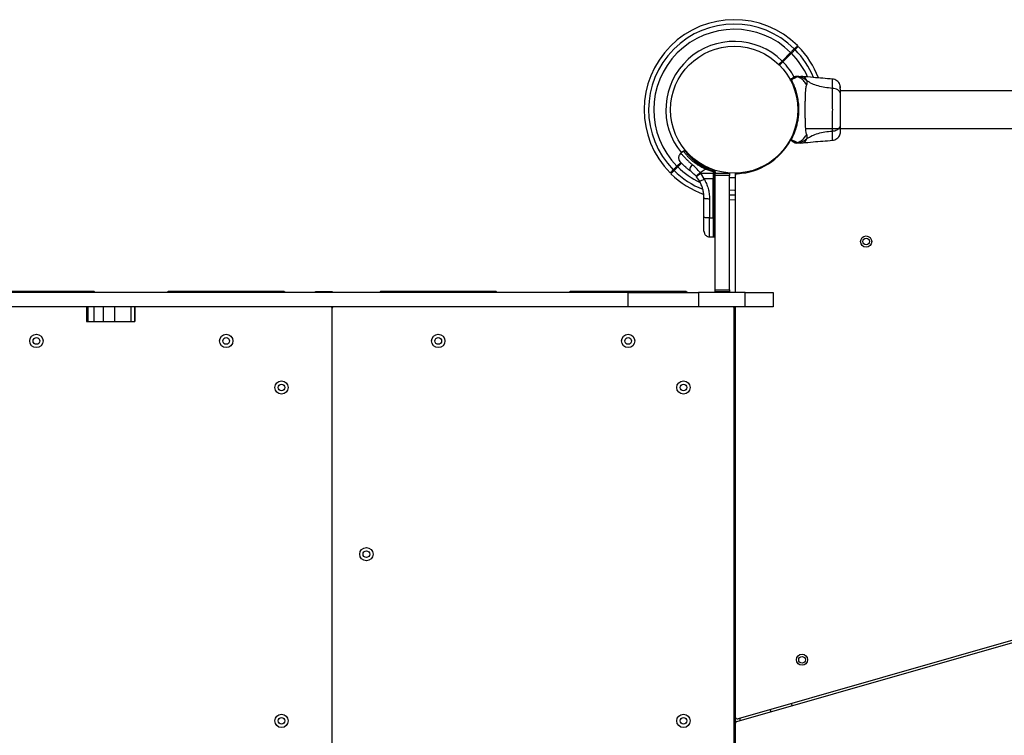
# Model space of a CAD drawing. Units: millimetres. Extents: x 1896 to 14949, y 1569 to 17451.
# Drawn here: x 8663 to 9548, y 7131 to 7775 of the extents above; entities that cross this region are included whole.
import ezdxf

# ---------------------------------------------------------------- set-up
doc = ezdxf.new("R2010")
doc.units = ezdxf.units.MM
doc.header["$LTSCALE"] = 500

msp = doc.modelspace()

# ---------------------------------------------------------------- linework, layer by layer
at = {"color": 7, "linetype": 'Continuous', "lineweight": 25}
for p, q in [((9355.97, 7745.55), (9348.27, 7737.85)), ((9348.98, 7737.14), (9356.68, 7744.84)), ((9348.27, 7737.85), (9345.13, 7734.71)), ((9345.84, 7734), (9348.98, 7737.14)), ((9366.68, 7723.96), (9365.03, 7724.05)), ((9393.55, 7713.27), (9393.55, 7713.84)), ((9830.18, 7710.9), (9400.87, 7710.9)), ((9248.11, 7697.05), (9248.03, 7697.05)), ((9248.03, 7691.05), (9248.11, 7691.05)), ((9369.18, 7677.2), (9830.18, 7677.2)), ((9356.46, 7667.14), (9356.54, 7667.16)), ((9356.51, 7667.21), (9356.49, 7667.19)), ((9356.49, 7667.19), (9356.54, 7667.16)), ((9365.03, 7664.05), (9366.68, 7664.14)), ((9259.73, 7656.6), (9257.22, 7654.84)), ((9261.41, 7656.58), (9259.71, 7656.6)), ((9264.52, 7654.1), (9263.9, 7653.48)), ((9264.81, 7652.97), (9265.23, 7653.39)), ((9257.1, 7646.67), (9253.68, 7643.26)), ((9254.39, 7642.55), (9257.77, 7645.93)), ((9270.9, 7634.08), (9271.35, 7633.54)), ((9274.63, 7637.44), (9279.18, 7640.63)), ((9275.15, 7636.81), (9274.63, 7637.44)), ((9275.15, 7636.81), (9286.27, 7636.8)), ((9278.09, 7631.71), (9275.15, 7636.81)), ((9286.27, 7638.16), (9279.18, 7640.63)), ((9281.36, 7640.62), (9279.18, 7640.63)), ((9281.36, 7640.62), (9287.03, 7638.85)), ((9287.26, 7639.72), (9281.71, 7641.47)), ((9286.27, 7638.16), (9286.27, 7636.8)), ((9287.03, 7638.16), (9286.27, 7638.16)), ((9286.27, 7636.8), (9286.27, 7631.7)), ((9287.03, 7636.8), (9286.27, 7636.8)), ((9287.03, 7638.85), (9287.03, 7638.16)), ((9287.03, 7636.8), (9287.03, 7638.16)), ((9287.03, 7636.8), (9287.03, 7631.7)), ((9288.02, 7638.09), (9288.02, 7638.75)), ((9288.02, 7638.09), (9288.02, 7636.9)), ((9288.02, 7636.9), (9301.02, 7636.9)), ((9288.02, 7634.9), (9288.02, 7636.9)), ((9301.02, 7634.9), (9288.02, 7634.9)), ((9288.02, 7532.05), (9288.02, 7634.9)), ((9301.02, 7636.9), (9301.02, 7634.9)), ((9301.02, 7532.05), (9301.02, 7634.9)), ((9305.98, 7636.38), (9305.98, 7635.91)), ((9306.8, 7635.92), (9305.98, 7635.91)), ((9305.98, 7635.91), (9306.18, 7598.56)), ((9306.18, 7634.48), (9306.18, 7529.55)), ((9273.87, 7629.9), (9271.35, 7633.54)), ((9286.27, 7631.7), (9278.09, 7631.71)), ((9287.03, 7631.7), (9286.27, 7631.7)), ((9286.27, 7596.64), (9286.27, 7631.7)), ((9287.03, 7596.64), (9287.03, 7631.7)), ((9278.02, 7597.37), (9278.02, 7614.67)), ((9282.94, 7613.95), (9282.94, 7596.65)), ((9282.94, 7596.65), (9286.27, 7596.64)), ((9286.27, 7596.64), (9287.03, 7596.64)), ((9286.27, 7596.64), (9286.27, 7579.57)), ((9282.94, 7579.62), (9286.27, 7579.57)), ((9286.27, 7579.57), (9287.03, 7579.57)), ((9209.92, 7529.55), (8607, 7529.55)), ((8727.93, 7530.55), (8627.18, 7530.55)), ((8898.68, 7530.55), (8797.93, 7530.55)), ((8928.68, 7530.55), (8943.68, 7530.55)), ((8928.68, 7529.55), (8928.68, 7530.55)), ((8943.68, 7530.55), (8943.68, 7529.55)), ((9089.43, 7530.55), (8988.68, 7530.55)), ((9260.18, 7530.55), (9159.43, 7530.55)), ((9209.92, 7516.55), (9209.92, 7529.55)), ((9209.92, 7529.55), (9273.12, 7529.55)), ((9273.12, 7529.55), (9273.12, 7516.55)), ((9315.18, 7529.55), (9273.12, 7529.55)), ((9288.02, 7532.05), (9301.02, 7532.05)), ((9288.02, 7530.05), (9288.02, 7532.05)), ((9301.02, 7530.05), (9288.02, 7530.05)), ((9288.02, 7529.55), (9288.02, 7530.05)), ((9301.02, 7532.05), (9301.02, 7530.05)), ((9301.02, 7530.05), (9301.02, 7529.55)), ((9315.18, 7516.55), (9315.18, 7529.55)), ((9315.18, 7529.55), (9340.18, 7529.55)), ((9340.18, 7529.55), (9340.18, 7516.55)), ((9209.92, 7516.55), (8601.55, 7516.55)), ((8722.53, 7516.55), (8722.53, 7503.55)), ((8723.74, 7516.55), (8723.74, 7503.55)), ((8729.26, 7516.55), (8729.26, 7503.55)), ((8737.76, 7516.55), (8737.76, 7503.55)), ((8747.84, 7516.55), (8747.84, 7503.55)), ((8762.6, 7516.55), (8762.6, 7503.55)), ((8766.08, 7516.55), (8766.08, 7503.55)), ((8766.2, 7503.55), (8766.2, 7516.55)), ((8943.68, 7516.55), (8943.68, 7515.55)), ((8943.68, 6772.55), (8943.68, 7515.55)), ((9273.12, 7516.55), (9209.92, 7516.55)), ((9315.18, 7516.55), (9273.12, 7516.55)), ((9305.18, 7516.55), (9305.18, 7515.55)), ((9305.18, 6772.55), (9305.18, 7515.55)), ((9306.18, 7516.55), (9306.18, 7147.74)), ((9340.18, 7516.55), (9315.18, 7516.55)), ((8722.53, 7503.55), (8723.74, 7503.55)), ((8723.74, 7503.55), (8729.26, 7503.55)), ((8729.26, 7503.55), (8737.76, 7503.55)), ((8737.76, 7503.55), (8747.84, 7503.55)), ((8747.84, 7503.55), (8762.6, 7503.55)), ((8762.6, 7503.55), (8766.08, 7503.55)), ((8766.08, 7503.55), (8766.2, 7503.55)), ((9306.18, 7472.05), (9305.18, 7472.05)), ((9305.18, 7466.05), (9306.18, 7466.05)), ((9306.18, 7262.05), (9305.18, 7262.05)), ((9305.18, 7256.05), (9306.18, 7256.05)), ((9307.63, 7143.43), (9580.58, 7221.64)), ((9580.03, 7223.56), (9308.73, 7145.82)), ((9357.45, 7157.7), (9356.9, 7159.62)), ((9306.18, 7147.74), (9306.18, 7141.5)), ((9337.67, 7154.11), (9338.22, 7152.19)), ((9306.18, 7141.5), (9306.18, 6771.55))]:
    msp.add_line(p, q, dxfattribs=at)
at = {"color": 8, "linetype": 'Continuous', "lineweight": 25}
for p, q in [((9307.79, 7636.44), (9305.98, 7636.38)), ((9287.03, 7596.64), (9287.03, 7579.57)), ((9310.18, 7146.24), (9310.18, 7144.16))]:
    msp.add_line(p, q, dxfattribs=at)
at = {"color": 7, "linetype": 'Continuous', "lineweight": 25, "flags": 128}
for points in [[(9267.36, 7644.77), (9266.72, 7643.91), (9266.16, 7643.02), (9265.72, 7642.12), (9265.41, 7641.26), (9265.25, 7640.48), (9265.24, 7639.81), (9265.38, 7639.29), (9265.67, 7638.93)], [(9307.79, 7636.44), (9307.77, 7636.44), (9305.98, 7636.38)], [(9306, 7632.61), (9304.26, 7632.61), (9301.02, 7632.75)], [(9278.02, 7614.67), (9278.12, 7614.53), (9278.4, 7614.4), (9278.85, 7614.27), (9279.46, 7614.16), (9280.2, 7614.07), (9281.05, 7614.01), (9281.97, 7613.96), (9282.94, 7613.95)], [(9301.02, 7613.16), (9301.39, 7613.14), (9306.18, 7613.06)], [(9282.94, 7596.65), (9281.97, 7596.66), (9281.05, 7596.71), (9280.2, 7596.77), (9279.46, 7596.86), (9278.85, 7596.97), (9278.4, 7597.1), (9278.12, 7597.23), (9278.02, 7597.37)]]:
    msp.add_lwpolyline(points, dxfattribs=at)
at = {"color": 8, "linetype": 'Continuous', "lineweight": 25, "flags": 128}
for points in [[(9301.02, 7621.84), (9305.43, 7621.72), (9306.18, 7621.73)], [(9306.18, 7617.09), (9302.81, 7617.12), (9301.02, 7617.19)]]:
    msp.add_lwpolyline(points, dxfattribs=at)
at = {"color": 7, "linetype": 'Continuous', "lineweight": 25}
for centre, radius in [((9305.18, 7694.05), 57.15), ((9423.84, 7575.39), 5), ((9423.84, 7575.39), 3), ((8677.55, 7485.9), 6), ((8677.55, 7485.9), 3), ((8848.3, 7485.9), 6), ((8848.3, 7485.9), 3), ((9039.05, 7485.9), 6), ((9039.05, 7485.9), 3), ((9209.8, 7485.9), 6), ((9209.8, 7485.9), 3), ((8898.03, 7444.05), 6), ((9259.53, 7444.05), 6), ((8898.03, 7444.05), 3), ((9259.53, 7444.05), 3), ((8974.33, 7294.05), 6), ((8974.33, 7294.05), 3), ((9366.18, 7199.05), 5), ((9366.18, 7199.05), 3), ((8898.03, 7144.05), 6), ((8898.03, 7144.05), 3), ((9259.53, 7144.05), 6), ((9259.53, 7144.05), 3)]:
    msp.add_circle(centre, radius, dxfattribs=at)
for centre, radius, start, end in [((9305.18, 7694.05), 81, 45.35324, 224.64627), ((9305.18, 7694.05), 76.97, 45.3722, 224.6278), ((9305.18, 7694.05), 72.33, 45.39608, 224.60392), ((9305.18, 7694.05), 61.44, 45.46625, 219.31774), ((9305.18, 7694.05), 81, 20.71068, 44.64627), ((9305.18, 7694.05), 61.44, 28.602, 44.53375), ((9356.13, 7721.16), 0.5, 120, 207.75977), ((9356.52, 7720.39), 0.498, 91.71568, 200.73027), ((9305.18, 7694.05), 57.65, 272.88281, 331.49332), ((9356.13, 7666.94), 0.5, 152.24023, 240), ((9356.52, 7667.71), 0.498, 159.26819, 268.28465), ((9305.18, 7694.05), 81, 225.35324, 250.19279), ((9300.22, 7603.83), 41.43, 127.24592, 134.18269), ((9290.7, 7637.22), 9.94, 154.69828, 159.9954), ((9287.28, 7636.46), 2.4, 71.87317, 95.81411), ((9287.28, 7626.87), 9.93, 85.69849, 91.4205), ((9287.02, 7638.75), 1, 0, 76.16478), ((9308.18, 7634.48), 2, 92.88281, 180), ((9272.16, 7639.71), 9.96, 279.90781, 306.5676), ((9287.27, 7633.51), 1.83, 262.42402, 294.22866), ((9287.27, 7598.45), 1.83, 262.42402, 294.22866), ((8727.93, 7525.55), 5, 53.1301, 90), ((8797.93, 7525.55), 5, 90, 126.8699), ((8898.68, 7525.55), 5, 53.1301, 90), ((8988.68, 7525.55), 5, 90, 126.8699), ((9089.43, 7525.55), 5, 53.1301, 90), ((9159.43, 7525.55), 5, 90, 126.8699), ((9260.18, 7525.55), 5, 53.1301, 90), ((8942.68, 7515.55), 1, 0, 90), ((8944.68, 7515.55), 1, 90, 180), ((9304.18, 7515.55), 1, 0, 90), ((9308.18, 7147.74), 2, 180, 285.98875), ((9308.18, 7141.5), 2, 105.98875, 180)]:
    msp.add_arc(centre, radius, start, end, dxfattribs=at)
at = {"color": 8, "linetype": 'Continuous', "lineweight": 25}
for radius, start, end in [(72.33, 24.06207, 44.60392), (76.97, 22.11288, 44.6278), (76.97, 225.3722, 248.46161), (72.33, 225.39608, 244.84702)]:
    msp.add_arc((9305.18, 7694.05), radius, start, end, dxfattribs=at)
at = {"color": 7, "linetype": 'Continuous', "lineweight": 25}
for points, knots in [([(9362.1, 7751.68), (9362.05, 7751.63), (9361.95, 7751.53), (9361.17, 7750.75), (9360.21, 7749.78), (9359.46, 7749.04), (9359.25, 7748.83)], [0, 0, 0, 0, 0.294184, 0.589389, 0.883657, 1, 1, 1, 1]), ([(9359.96, 7748.12), (9360.58, 7748.74), (9361.84, 7750.01), (9362.59, 7750.75), (9362.84, 7751), (9362.79, 7750.96), (9362.79, 7750.95)], [0, 0, 0, 0, 0.368201, 0.74393, 0.961761, 1, 1, 1, 1]), ([(9359.25, 7748.83), (9359.07, 7748.64), (9358.7, 7748.27), (9357.74, 7747.31), (9356.78, 7746.36), (9356.18, 7745.76), (9355.97, 7745.55)], [0, 0, 0, 0, 0.283583, 0.567165, 0.850751, 1, 1, 1, 1]), ([(9356.68, 7744.84), (9357.07, 7745.24), (9357.87, 7746.03), (9358.92, 7747.09), (9359.61, 7747.78), (9359.87, 7748.03), (9359.96, 7748.12)], [0, 0, 0, 0, 0.283593, 0.567187, 0.850777, 1, 1, 1, 1]), ([(9355.88, 7721.59), (9356, 7721.66), (9356.38, 7721.88), (9357.19, 7722.34), (9358.13, 7722.89), (9358.47, 7723.09), (9358.65, 7723.19)], [0, 0, 0, 0, 0.082594, 0.255331, 0.622311, 1, 1, 1, 1]), ([(9361.55, 7723.61), (9361.55, 7723.61), (9361.51, 7723.56), (9361.34, 7723.4), (9360.75, 7723.04), (9359.71, 7722.48), (9358.34, 7721.79), (9357.12, 7721.19), (9356.51, 7720.89)], [0, 0, 0, 0, 0.0000044, 0.1459583, 0.3610971, 0.5762302, 0.7882957, 1, 1, 1, 1]), ([(9358.65, 7723.19), (9358.72, 7723.23), (9358.86, 7723.31), (9359.02, 7723.4), (9359.14, 7723.47), (9359.18, 7723.5), (9359.2, 7723.51)], [0, 0, 0, 0, 0.249672, 0.499434, 0.749604, 1, 1, 1, 1]), ([(9361.21, 7724.05), (9361.21, 7724.05), (9361.24, 7724.05), (9361.29, 7724.05), (9361.33, 7724.04), (9361.35, 7724.04), (9361.35, 7724.04)], [0, 0, 0, 0, 0.00004, 0.49995, 0.99996, 1, 1, 1, 1]), ([(9361.21, 7724.05), (9361.75, 7724.05), (9362.83, 7724.05), (9364.08, 7724.05), (9364.88, 7724.05), (9364.98, 7724.05), (9365.03, 7724.05)], [0, 0, 0, 0, 0.243638, 0.4946, 0.747308, 1, 1, 1, 1]), ([(9361.35, 7724.04), (9361.35, 7724.04), (9361.4, 7724.03), (9361.46, 7724.01), (9361.54, 7723.93), (9361.59, 7723.82), (9361.57, 7723.68), (9361.55, 7723.61), (9361.55, 7723.61)], [0, 0, 0, 0, 0.000007, 0.244231, 0.335748, 0.669078, 0.999993, 1, 1, 1, 1]), ([(9370.5, 7720.07), (9369.81, 7720.66), (9368.44, 7721.85), (9366.03, 7723.09), (9363.64, 7723.84), (9362.05, 7723.98), (9361.35, 7724.04)], [0, 0, 0, 0, 0.263525, 0.527048, 0.790558, 1, 1, 1, 1]), ([(9370.46, 7716.33), (9369.77, 7717.44), (9368.39, 7719.67), (9365.37, 7722.12), (9362.96, 7723.22), (9361.66, 7723.58), (9361.55, 7723.61)], [0, 0, 0, 0, 0.323857, 0.647764, 0.97162, 1, 1, 1, 1]), ([(9393.56, 7721.6), (9387.77, 7722.04), (9378.79, 7722.73), (9369.83, 7723.64), (9366.65, 7723.96)], [0, 0, 0, 0, 0.644361, 1, 1, 1, 1]), ([(9356.06, 7720.21), (9356.02, 7720.29), (9355.94, 7720.44), (9355.81, 7720.68), (9355.71, 7720.89), (9355.7, 7720.91), (9355.69, 7720.92)], [0, 0, 0, 0, 0.151187, 0.3039874, 0.6474308, 1, 1, 1, 1]), ([(9355.88, 7721.59), (9355.91, 7721.59), (9355.98, 7721.59), (9356.16, 7721.39), (9356.35, 7721.14), (9356.45, 7720.97), (9356.51, 7720.89)], [0, 0, 0, 0, 0.341075, 0.690857, 0.844616, 1, 1, 1, 1]), ([(9356.51, 7720.89), (9356.75, 7720.42), (9357.22, 7719.5), (9358.24, 7717.32), (9359.53, 7714.19), (9360.99, 7709.77), (9362.19, 7704.69), (9362.96, 7699.16), (9363.18, 7693.48), (9362.91, 7688.89), (9362.38, 7684.79), (9361.69, 7681.19), (9360.64, 7677.24), (9359.43, 7673.67), (9358.28, 7670.87), (9357.28, 7668.72), (9356.77, 7667.72), (9356.51, 7667.21)], [0, 0, 0, 0, 0.045234, 0.090472, 0.169947, 0.249478, 0.335932, 0.422459, 0.508535, 0.594607, 0.632217, 0.700195, 0.768145, 0.835298, 0.902425, 0.951215, 1, 1, 1, 1]), ([(9370.46, 7671.77), (9370.31, 7672.18), (9370.02, 7673.02), (9369.74, 7674.87), (9369.51, 7677.17), (9369.34, 7679.94), (9369.22, 7683.09), (9369.14, 7686.56), (9369.09, 7690.25), (9369.07, 7694.05), (9369.09, 7697.85), (9369.14, 7701.54), (9369.22, 7705.01), (9369.34, 7708.16), (9369.51, 7710.93), (9369.74, 7713.23), (9370.02, 7715.08), (9370.31, 7715.92), (9370.46, 7716.33)], [0, 0, 0, 0, 0.055707, 0.115623, 0.177747, 0.241267, 0.305456, 0.370168, 0.435004, 0.49999, 0.564968, 0.629861, 0.694525, 0.758753, 0.822253, 0.884378, 0.944293, 1, 1, 1, 1]), ([(9370.46, 7716.33), (9370.64, 7716.81), (9370.87, 7717.41), (9370.94, 7718.26), (9370.92, 7718.76), (9370.82, 7719.36), (9370.61, 7719.81), (9370.5, 7720.07)], [0, 0, 0, 0, 0.436854, 0.55622, 0.683644, 0.825126, 1, 1, 1, 1]), ([(9393.55, 7713.27), (9391.25, 7713.47), (9386.82, 7713.85), (9380.61, 7715.27), (9375.06, 7717.26), (9372.01, 7719.14), (9370.5, 7720.07)], [0, 0, 0, 0, 0.272403, 0.525015, 0.764833, 1, 1, 1, 1]), ([(9400.31, 7716.54), (9399.99, 7717.22), (9399.33, 7718.57), (9397.68, 7720.13), (9395.7, 7721.25), (9394.22, 7721.48), (9393.48, 7721.6)], [0, 0, 0, 0, 0.249938, 0.500025, 0.750053, 1, 1, 1, 1]), ([(9400.78, 7713.6), (9400.77, 7713.96), (9400.71, 7715.36), (9400.48, 7716.05), (9400.31, 7716.56)], [0, 0, 0, 0, 0.255556, 1, 1, 1, 1]), ([(9400.73, 7708.85), (9400.71, 7709.88), (9400.66, 7711.95), (9400.56, 7714.26), (9400.45, 7715.93), (9400.36, 7716.33), (9400.32, 7716.52)], [0, 0, 0, 0, 0.243501, 0.491197, 0.743286, 1, 1, 1, 1]), ([(9393.55, 7674.83), (9393.55, 7676.18), (9393.56, 7678.88), (9393.64, 7683.63), (9393.72, 7688.71), (9393.76, 7694.04), (9393.72, 7699.37), (9393.64, 7704.46), (9393.56, 7709.21), (9393.55, 7711.91), (9393.55, 7713.27)], [0, 0, 0, 0, 0.124446, 0.248457, 0.373453, 0.499821, 0.626066, 0.750997, 0.875313, 1, 1, 1, 1]), ([(9400.87, 7707.85), (9400.81, 7708.35), (9400.69, 7709.36), (9399.75, 7710.75), (9398.24, 7711.98), (9396.13, 7712.95), (9394.41, 7713.16), (9393.55, 7713.27)], [0, 0, 0, 0, 0.186759, 0.373537, 0.560286, 0.780202, 1, 1, 1, 1]), ([(9400.87, 7707.85), (9400.87, 7708.93), (9400.87, 7711.1), (9400.87, 7712.23), (9400.87, 7712.8)], [0, 0, 0, 0, 0.499893, 1, 1, 1, 1]), ([(9400.87, 7680.25), (9400.87, 7681.23), (9400.87, 7683.18), (9400.87, 7686.59), (9400.87, 7690.24), (9400.87, 7694.04), (9400.87, 7697.84), (9400.87, 7701.49), (9400.87, 7704.92), (9400.87, 7706.87), (9400.87, 7707.85)], [0, 0, 0, 0, 0.124908, 0.249844, 0.374593, 0.499792, 0.624956, 0.749662, 0.874775, 1, 1, 1, 1]), ([(9393.55, 7674.83), (9394.28, 7674.92), (9395.74, 7675.08), (9397.71, 7675.84), (9399.39, 7676.96), (9400.62, 7678.48), (9400.79, 7679.66), (9400.87, 7680.25)], [0, 0, 0, 0, 0.186726, 0.373509, 0.560342, 0.780154, 1, 1, 1, 1]), ([(9400.87, 7674.85), (9400.87, 7675.17), (9400.87, 7675.82), (9400.87, 7677.67), (9400.87, 7679.39), (9400.87, 7680.25)], [0, 0, 0, 0, 0.333512, 0.666508, 1, 1, 1, 1]), ([(9361.55, 7664.49), (9361.66, 7664.52), (9362.96, 7664.88), (9365.37, 7665.98), (9368.39, 7668.43), (9369.77, 7670.66), (9370.46, 7671.77)], [0, 0, 0, 0, 0.02838, 0.352236, 0.676143, 1, 1, 1, 1]), ([(9370.5, 7668.03), (9370.64, 7668.36), (9370.89, 7668.93), (9370.95, 7669.67), (9370.89, 7670.64), (9370.64, 7671.29), (9370.46, 7671.77)], [0, 0, 0, 0, 0.224113, 0.402747, 0.562991, 1, 1, 1, 1]), ([(9370.5, 7668.03), (9372.01, 7668.96), (9375.06, 7670.84), (9380.61, 7672.84), (9386.82, 7674.25), (9391.25, 7674.63), (9393.55, 7674.83)], [0, 0, 0, 0, 0.2351666, 0.4749846, 0.7275965, 1, 1, 1, 1]), ([(9393.48, 7666.5), (9394.22, 7666.61), (9395.7, 7666.85), (9397.68, 7667.97), (9399.33, 7669.53), (9399.99, 7670.88), (9400.31, 7671.55)], [0, 0, 0, 0, 0.249942, 0.499965, 0.750054, 1, 1, 1, 1]), ([(9400.31, 7671.54), (9400.47, 7672.03), (9400.79, 7672.98), (9400.84, 7674.24), (9400.87, 7674.85)], [0, 0, 0, 0, 0.511239, 1, 1, 1, 1]), ([(9400.32, 7671.57), (9400.4, 7671.85), (9400.57, 7672.4), (9400.74, 7673.84), (9400.84, 7675.43), (9400.85, 7676.69), (9400.86, 7677.2)], [0, 0, 0, 0, 0.28225, 0.555737, 0.818942, 1, 1, 1, 1]), ([(9400.87, 7674.5), (9400.87, 7674.49), (9400.87, 7674.46), (9400.87, 7674.48), (9400.87, 7674.49)], [0, 0, 0, 0, 0.611185, 1, 1, 1, 1]), ([(9355.69, 7667.18), (9355.7, 7667.19), (9355.72, 7667.23), (9355.86, 7667.5), (9355.99, 7667.76), (9356.02, 7667.82)], [0, 0, 0, 0, 0.428049, 0.87093, 1, 1, 1, 1]), ([(9356.46, 7667.14), (9356.42, 7667.07), (9356.26, 7666.84), (9356.07, 7666.6), (9355.94, 7666.5), (9355.89, 7666.51), (9355.88, 7666.51)], [0, 0, 0, 0, 0.132228, 0.475445, 0.830597, 1, 1, 1, 1]), ([(9358.65, 7664.91), (9358.48, 7665.01), (9358.14, 7665.21), (9357.2, 7665.75), (9356.38, 7666.22), (9356.01, 7666.44), (9355.88, 7666.51)], [0, 0, 0, 0, 0.367066, 0.744782, 0.915951, 1, 1, 1, 1]), ([(9356.46, 7667.14), (9356.4, 7667.15), (9356.29, 7667.17), (9356.15, 7667.27), (9356.04, 7667.39), (9355.98, 7667.54), (9355.97, 7667.67), (9356, 7667.76), (9356.01, 7667.8), (9356.02, 7667.82)], [0, 0, 0, 0, 0.170809, 0.341619, 0.512428, 0.683238, 0.854047, 0.930432, 1, 1, 1, 1]), ([(9356.02, 7667.82), (9356.03, 7667.83), (9356.03, 7667.84), (9356.04, 7667.86), (9356.05, 7667.86), (9356.05, 7667.87)], [0, 0, 0, 0, 0.499965, 0.749978, 1, 1, 1, 1]), ([(9356.05, 7667.87), (9356.05, 7667.87), (9356.05, 7667.87), (9356.05, 7667.88), (9356.05, 7667.88), (9356.06, 7667.89), (9356.06, 7667.89)], [0, 0, 0, 0, 0.249997, 0.499995, 0.749997, 1, 1, 1, 1]), ([(9356.49, 7667.19), (9356.49, 7667.18), (9356.47, 7667.17), (9356.46, 7667.15), (9356.46, 7667.14)], [0, 0, 0, 0, 0.499963, 1, 1, 1, 1]), ([(9356.46, 7667.14), (9356.46, 7667.14), (9356.46, 7667.14), (9356.46, 7667.14), (9356.46, 7667.14), (9356.46, 7667.14), (9356.46, 7667.14), (9356.46, 7667.14), (9356.46, 7667.14)], [0, 0, 0, 0, 0.1262237, 0.2569709, 0.4285093, 0.604715, 0.8014009, 1, 1, 1, 1]), ([(9356.51, 7667.21), (9357.12, 7666.91), (9358.34, 7666.31), (9359.77, 7665.59), (9360.87, 7664.99), (9361.39, 7664.66), (9361.53, 7664.52), (9361.55, 7664.49), (9361.55, 7664.49)], [0, 0, 0, 0, 0.211685, 0.42373, 0.665973, 0.908215, 0.999996, 1, 1, 1, 1]), ([(9359.2, 7664.59), (9359.17, 7664.61), (9359.13, 7664.63), (9359.02, 7664.7), (9358.91, 7664.76), (9358.79, 7664.83), (9358.7, 7664.88), (9358.65, 7664.91)], [0, 0, 0, 0, 0.331546, 0.498641, 0.665784, 0.832879, 1, 1, 1, 1]), ([(9361.35, 7664.06), (9361.35, 7664.06), (9361.33, 7664.06), (9361.29, 7664.05), (9361.24, 7664.05), (9361.21, 7664.05), (9361.21, 7664.05)], [0, 0, 0, 0, 0.00004, 0.499952, 0.99996, 1, 1, 1, 1]), ([(9365.03, 7664.05), (9365.03, 7664.05), (9365.11, 7664.05), (9364.82, 7664.05), (9364.1, 7664.05), (9362.83, 7664.05), (9361.75, 7664.05), (9361.21, 7664.05)], [0, 0, 0, 0, 0.000093, 0.252651, 0.505332, 0.756361, 1, 1, 1, 1]), ([(9361.35, 7664.06), (9362.05, 7664.12), (9363.64, 7664.26), (9366.03, 7665.01), (9368.44, 7666.25), (9369.81, 7667.44), (9370.5, 7668.03)], [0, 0, 0, 0, 0.209442, 0.472952, 0.736475, 1, 1, 1, 1]), ([(9361.55, 7664.49), (9361.55, 7664.49), (9361.57, 7664.42), (9361.59, 7664.28), (9361.53, 7664.13), (9361.41, 7664.07), (9361.35, 7664.06), (9361.35, 7664.06)], [0, 0, 0, 0, 0.000007, 0.33198, 0.666332, 0.999993, 1, 1, 1, 1]), ([(9366.65, 7664.14), (9369.83, 7664.46), (9378.79, 7665.37), (9387.77, 7666.06), (9393.56, 7666.5)], [0, 0, 0, 0, 0.355639, 1, 1, 1, 1]), ([(9257.27, 7654.88), (9256.77, 7654.43), (9256, 7653.75), (9255.4, 7652.48), (9255.14, 7651.41), (9255.13, 7650.3), (9255.39, 7648.92), (9255.97, 7648.07), (9256.35, 7647.52)], [0, 0, 0, 0, 0.238023, 0.367437, 0.5, 0.632563, 0.761977, 1, 1, 1, 1]), ([(9279.18, 7640.63), (9277.78, 7641.29), (9275.18, 7642.53), (9271.69, 7644.73), (9268.71, 7646.93), (9266.13, 7649.18), (9264.03, 7651.28), (9262.36, 7653.15), (9261.11, 7654.71), (9260.25, 7655.86), (9259.78, 7656.52), (9259.77, 7656.53), (9259.77, 7656.54)], [0, 0, 0, 0, 0.117206, 0.217506, 0.320771, 0.419704, 0.521621, 0.618995, 0.718956, 0.820807, 0.92546, 1, 1, 1, 1]), ([(9261.41, 7656.58), (9261.46, 7656.5), (9261.57, 7656.35), (9262.57, 7655.07), (9263.51, 7653.85), (9264.35, 7652.97), (9264.44, 7652.88)], [0, 0, 0, 0, 0.3208464, 0.6424737, 0.9644674, 1, 1, 1, 1]), ([(9269.58, 7648.47), (9268.61, 7649.27), (9266.69, 7650.87), (9265.39, 7652.23), (9264.74, 7652.9)], [0, 0, 0, 0, 0.505542, 1, 1, 1, 1]), ([(9253.68, 7643.26), (9253.29, 7642.86), (9252.49, 7642.07), (9251.44, 7641.01), (9250.74, 7640.32), (9250.49, 7640.07), (9250.4, 7639.98)], [0, 0, 0, 0, 0.283593, 0.567187, 0.850777, 1, 1, 1, 1]), ([(9265.67, 7638.93), (9264.93, 7639.49), (9263.47, 7640.59), (9261.58, 7642.2), (9259.96, 7643.7), (9258.63, 7645.02), (9257.61, 7646.1), (9256.88, 7646.9), (9256.43, 7647.42), (9256.38, 7647.48), (9256.35, 7647.52)], [0, 0, 0, 0, 0.130354, 0.2587679, 0.3863029, 0.5111667, 0.6353945, 0.7574491, 0.8790788, 1, 1, 1, 1]), ([(9274.63, 7637.44), (9273.45, 7638.8), (9271.11, 7641.51), (9268.6, 7643.69), (9267.36, 7644.77)], [0, 0, 0, 0, 0.503493, 1, 1, 1, 1]), ([(9281.71, 7641.47), (9280.25, 7642.09), (9277.33, 7643.33), (9273.32, 7645.7), (9271.08, 7647.39), (9269.96, 7648.23)], [0, 0, 0, 0, 0.333791, 0.666055, 1, 1, 1, 1]), ([(9250.4, 7639.98), (9249.78, 7639.36), (9248.52, 7638.09), (9247.77, 7637.35), (9247.52, 7637.1), (9247.57, 7637.14), (9247.57, 7637.15)], [0, 0, 0, 0, 0.368201, 0.74393, 0.961761, 1, 1, 1, 1]), ([(9248.26, 7636.42), (9248.31, 7636.47), (9248.41, 7636.57), (9249.19, 7637.35), (9250.15, 7638.32), (9250.9, 7639.06), (9251.11, 7639.27)], [0, 0, 0, 0, 0.294184, 0.589389, 0.883657, 1, 1, 1, 1]), ([(9251.11, 7639.27), (9251.29, 7639.46), (9251.66, 7639.83), (9252.62, 7640.79), (9253.58, 7641.74), (9254.18, 7642.35), (9254.39, 7642.55)], [0, 0, 0, 0, 0.283583, 0.567165, 0.850751, 1, 1, 1, 1]), ([(9270.9, 7634.08), (9270.06, 7635.01), (9268.37, 7636.86), (9266.57, 7638.24), (9265.67, 7638.93)], [0, 0, 0, 0, 0.501895, 1, 1, 1, 1]), ([(9270.9, 7634.08), (9270.94, 7634.14), (9271, 7634.23), (9271.45, 7634.66), (9271.93, 7635.09), (9272.53, 7635.63), (9273.41, 7636.4), (9274.15, 7637.03), (9274.63, 7637.44)], [0, 0, 0, 0, 0.239418, 0.368336, 0.5, 0.631664, 0.760582, 1, 1, 1, 1]), ([(9287.26, 7639.72), (9287.26, 7639.7), (9287.25, 7639.68), (9287.19, 7639.49), (9287.12, 7639.2), (9287.06, 7638.96), (9287.03, 7638.85)], [0, 0, 0, 0, 0.241429, 0.5, 0.758571, 1, 1, 1, 1]), ([(9287.03, 7638.16), (9287.16, 7638.16), (9287.35, 7638.16), (9287.58, 7638.15), (9287.78, 7638.14), (9287.98, 7638.11), (9288.01, 7638.1), (9288.02, 7638.09)], [0, 0, 0, 0, 0.2385812, 0.3633303, 0.5004044, 0.7497288, 1, 1, 1, 1]), ([(9278.02, 7614.67), (9277.96, 7616.12), (9277.85, 7618.79), (9277.14, 7622.09), (9276.37, 7624.58), (9275.63, 7626.47), (9274.81, 7628.24), (9274.18, 7629.35), (9273.87, 7629.9)], [0, 0, 0, 0, 0.27261, 0.501862, 0.633786, 0.760781, 0.882851, 1, 1, 1, 1]), ([(9278.09, 7631.71), (9278.83, 7630.34), (9280.3, 7627.61), (9281.79, 7623.19), (9282.76, 7618.62), (9282.88, 7615.51), (9282.94, 7613.95)], [0, 0, 0, 0, 0.249781, 0.497988, 0.748636, 1, 1, 1, 1]), ([(9278.02, 7584.62), (9278.02, 7584.67), (9278.02, 7584.76), (9278.02, 7585.49), (9278.02, 7586.64), (9278.02, 7588.2), (9278.02, 7590.11), (9278.02, 7592.33), (9278.02, 7594.76), (9278.02, 7596.5), (9278.02, 7597.37)], [0, 0, 0, 0, 0.125374, 0.249953, 0.375278, 0.499934, 0.625172, 0.749948, 0.875058, 1, 1, 1, 1]), ([(9278.02, 7584.62), (9278.09, 7584), (9278.19, 7583.04), (9278.8, 7581.89), (9279.43, 7581.09), (9280.22, 7580.45), (9281.36, 7579.82), (9282.32, 7579.7), (9282.94, 7579.62)], [0, 0, 0, 0, 0.239697, 0.368515, 0.5, 0.631485, 0.760303, 1, 1, 1, 1]), ([(9287.03, 7579.57), (9287.16, 7579.59), (9287.35, 7579.61), (9287.58, 7579.73), (9287.74, 7579.86), (9287.87, 7580.02), (9287.99, 7580.26), (9288.01, 7580.45), (9288.02, 7580.57)], [0, 0, 0, 0, 0.239577, 0.368438, 0.5, 0.631562, 0.760423, 1, 1, 1, 1])]:
    msp.add_open_spline(points, degree=3, knots=knots, dxfattribs=at)
for points in [[(9361.55, 7723.61), (9361.3, 7723.65), (9360.81, 7723.74), (9360.06, 7723.7), (9359.32, 7723.53), (9358.87, 7723.3), (9358.65, 7723.19)], [(9361.35, 7724.04), (9360.97, 7724.03), (9360.22, 7724), (9359.54, 7723.67), (9359.2, 7723.51)], [(9361.21, 7724.05), (9360.86, 7724.03), (9360.16, 7723.98), (9359.53, 7723.67), (9359.21, 7723.51)], [(9356.49, 7667.19), (9356.45, 7667.2), (9356.37, 7667.21), (9356.26, 7667.27), (9356.16, 7667.34), (9356.08, 7667.44), (9356.03, 7667.54), (9356, 7667.66), (9356.01, 7667.77), (9356.03, 7667.84), (9356.05, 7667.87)], [(9358.65, 7664.91), (9358.87, 7664.8), (9359.32, 7664.57), (9360.06, 7664.4), (9360.81, 7664.36), (9361.3, 7664.45), (9361.55, 7664.49)], [(9359.2, 7664.59), (9359.54, 7664.43), (9360.22, 7664.1), (9360.97, 7664.07), (9361.35, 7664.06)], [(9359.21, 7664.59), (9359.53, 7664.43), (9360.16, 7664.12), (9360.86, 7664.07), (9361.21, 7664.05)]]:
    msp.add_open_spline(points, degree=3, dxfattribs=at)
at = {"color": 8, "linetype": 'Continuous', "lineweight": 25}
for points, knots in [([(9370.5, 7720.07), (9370.26, 7720.63), (9369.78, 7721.76), (9368.75, 7722.9), (9367.71, 7723.63), (9366.85, 7723.93), (9366.74, 7723.95), (9366.69, 7723.96)], [0, 0, 0, 0, 0.179139, 0.36122, 0.534148, 0.774181, 1, 1, 1, 1]), ([(9393.55, 7713.84), (9393.55, 7714.88), (9393.55, 7717.12), (9393.52, 7719.63), (9393.49, 7721.15), (9393.48, 7721.78), (9393.48, 7721.6), (9393.48, 7721.6)], [0, 0, 0, 0, 0.2225818, 0.482216, 0.7410815, 0.999868, 1, 1, 1, 1]), ([(9393.48, 7666.5), (9393.48, 7666.5), (9393.48, 7666.31), (9393.49, 7666.94), (9393.52, 7668.46), (9393.55, 7671.09), (9393.55, 7673.58), (9393.55, 7674.83)], [0, 0, 0, 0, 0.000083, 0.248336, 0.497983, 0.748271, 1, 1, 1, 1]), ([(9366.69, 7664.14), (9366.68, 7664.14), (9366.59, 7664.12), (9366.93, 7664.19), (9367.69, 7664.46), (9368.75, 7665.2), (9369.78, 7666.33), (9370.26, 7667.47), (9370.5, 7668.03)], [0, 0, 0, 0, 0.0007902, 0.2269841, 0.4664629, 0.6389312, 0.8209818, 1, 1, 1, 1]), ([(9257.27, 7654.87), (9257.3, 7654.84), (9257.36, 7654.76), (9257.86, 7654.17), (9258.65, 7653.25), (9259.77, 7651.99), (9261.21, 7650.45), (9262.97, 7648.69), (9264.99, 7646.78), (9266.57, 7645.44), (9267.36, 7644.77)], [0, 0, 0, 0, 0.125129, 0.250786, 0.375863, 0.501718, 0.626456, 0.751866, 0.876047, 1, 1, 1, 1]), ([(9264.44, 7652.88), (9265.06, 7652.2), (9266.39, 7650.77), (9269.26, 7648.15), (9272.81, 7645.43), (9276.88, 7642.84), (9279.86, 7641.36), (9281.36, 7640.62)], [0, 0, 0, 0, 0.182241, 0.385832, 0.590355, 0.794372, 1, 1, 1, 1])]:
    msp.add_open_spline(points, degree=3, knots=knots, dxfattribs=at)
msp.add_open_spline([(9282.94, 7579.62), (9282.94, 7579.69), (9282.94, 7579.81), (9282.94, 7580.78), (9282.94, 7582.31), (9282.94, 7584.39), (9282.94, 7586.95), (9282.94, 7589.91), (9282.94, 7593.16), (9282.94, 7595.49), (9282.94, 7596.65)], degree=3, dxfattribs=at)

doc.saveas('drawing.dxf')
